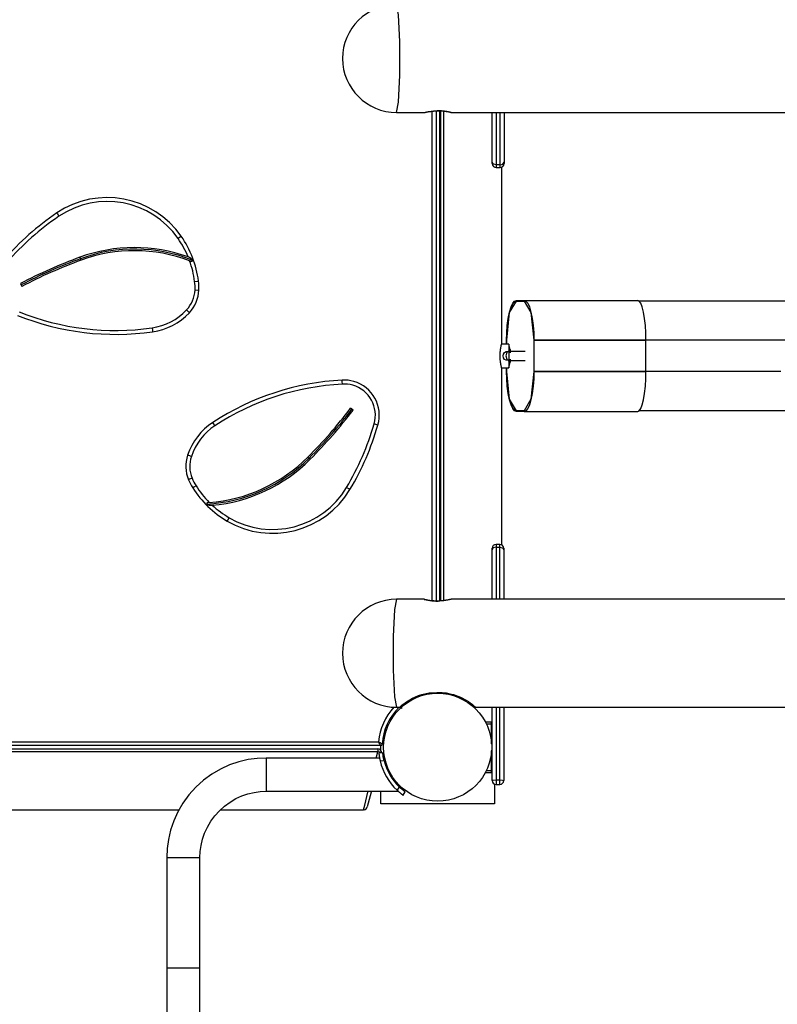
# Model space of a CAD drawing. Units: inches. Extents: x 231 to 364, y 117 to 302.
# Drawn here: x 257 to 267, y 194 to 206 of the extents above; entities that cross this region are included whole.
import ezdxf

# ---------------------------------------------------------------- set-up
doc = ezdxf.new("R2010")
doc.units = ezdxf.units.IN
doc.header["$MEASUREMENT"] = 0
doc.layers.add('Ebene 1', color=7, linetype='Continuous')

msp = doc.modelspace()

# ---------------------------------------------------------------- linework, layer by layer
at = {"layer": 'Ebene 1', "color": 179, "lineweight": 25, "true_color": 0x1a171b}
for points in [[(262.274, 205.024), (262.301, 205.155), (262.317, 205.501), (262.317, 205.927), (262.301, 206.272), (262.274, 206.404)], [(262.274, 205.024), (262.627, 205.024)], [(262.625, 205.024), (262.626, 205.024), (262.627, 205.024), (262.628, 205.025), (262.63, 205.025), (262.633, 205.025), (262.636, 205.026), (262.639, 205.026), (262.643, 205.027), (262.647, 205.028), (262.651, 205.029), (262.652, 205.029), (262.653, 205.029), (262.654, 205.029), (262.656, 205.03), (262.658, 205.03), (262.661, 205.031), (262.666, 205.032), (262.672, 205.033), (262.678, 205.034), (262.684, 205.035), (262.687, 205.036), (262.691, 205.036), (262.692, 205.036), (262.694, 205.037), (262.696, 205.037), (262.698, 205.037), (262.705, 205.038), (262.712, 205.039), (262.719, 205.04), (262.727, 205.041), (262.735, 205.042), (262.743, 205.043), (262.745, 205.043), (262.747, 205.044), (262.749, 205.044), (262.752, 205.044), (262.755, 205.045), (262.76, 205.045), (262.768, 205.045), (262.777, 205.046), (262.785, 205.046), (262.793, 205.047), (262.798, 205.047), (262.802, 205.047), (262.804, 205.047), (262.807, 205.047), (262.809, 205.047), (262.811, 205.047), (262.82, 205.047), (262.828, 205.047), (262.837, 205.046), (262.845, 205.046), (262.849, 205.045), (262.853, 205.045), (262.855, 205.045), (262.857, 205.045), (262.859, 205.045), (262.861, 205.045), (262.869, 205.044), (262.877, 205.043), (262.885, 205.042), (262.892, 205.041), (262.899, 205.04), (262.906, 205.039), (262.91, 205.039), (262.913, 205.038), (262.916, 205.038), (262.919, 205.037), (262.926, 205.036), (262.931, 205.035), (262.936, 205.034), (262.942, 205.033), (262.944, 205.032), (262.947, 205.032), (262.948, 205.031), (262.949, 205.031), (262.95, 205.031), (262.951, 205.031), (262.955, 205.03), (262.959, 205.029), (262.962, 205.028), (262.965, 205.027), (262.968, 205.026), (262.97, 205.026), (262.97, 205.025), (262.971, 205.025), (262.971, 205.025), (262.972, 205.025), (262.972, 205.025), (262.973, 205.025), (262.974, 205.025), (262.974, 205.024), (262.974, 205.024)], [(262.729, 198.787), (262.729, 205.041)], [(262.779, 205.045), (262.779, 198.783)], [(262.974, 205.024), (262.973, 205.024), (262.972, 205.024), (262.971, 205.024), (262.968, 205.025), (262.966, 205.025), (262.963, 205.025), (262.962, 205.026), (262.962, 205.026), (262.961, 205.026), (262.96, 205.026), (262.958, 205.027), (262.956, 205.027), (262.952, 205.028), (262.948, 205.029), (262.943, 205.03), (262.938, 205.031), (262.935, 205.031), (262.933, 205.031), (262.93, 205.032), (262.927, 205.033), (262.921, 205.034), (262.915, 205.035), (262.908, 205.036), (262.901, 205.037), (262.894, 205.038), (262.887, 205.039), (262.885, 205.04), (262.883, 205.04), (262.881, 205.04), (262.879, 205.04), (262.875, 205.04), (262.871, 205.041), (262.864, 205.042), (262.856, 205.043), (262.848, 205.044), (262.839, 205.045), (262.835, 205.045), (262.831, 205.045), (262.829, 205.045), (262.827, 205.045), (262.825, 205.045), (262.822, 205.045), (262.814, 205.046), (262.805, 205.046), (262.791, 205.047)], [(262.829, 198.783), (262.829, 205.045)], [(262.839, 198.783), (262.839, 205.044)], [(262.876, 205.04), (262.876, 198.788)], [(262.974, 205.024), (292.627, 205.024)], [(263.498, 204.391), (263.498, 204.697), (263.498, 205.024)], [(263.548, 205.024), (263.548, 204.678), (263.548, 204.356)], [(263.598, 204.356), (263.598, 204.678), (263.598, 205.024)], [(263.648, 205.024), (263.648, 204.697), (263.648, 204.391)], [(263.498, 204.371), (263.498, 204.376), (263.498, 204.391)], [(263.548, 204.356), (263.512, 204.366), (263.498, 204.391)], [(263.548, 204.356), (263.548, 204.33), (263.548, 204.32)], [(263.598, 204.356), (263.548, 204.356)], [(263.548, 204.32), (263.598, 204.32)], [(263.598, 204.356), (263.634, 204.366), (263.648, 204.391)], [(263.598, 204.32), (263.598, 204.33), (263.598, 204.356)], [(263.619, 202.072), (263.619, 204.326)], [(263.648, 204.391), (263.648, 204.376), (263.648, 204.371)], [(257.932, 203.74), (257.94, 203.728), (257.96, 203.699)], [(259.524, 203.443), (259.512, 203.434), (259.483, 203.414)], [(258.229, 203.175), (258.236, 203.156)], [(258.243, 203.137), (258.236, 203.156)], [(259.67, 203.135), (259.658, 203.148), (259.644, 203.159), (259.628, 203.17), (259.611, 203.179)], [(259.63, 203.129), (259.637, 203.127), (259.643, 203.126), (259.649, 203.125), (259.653, 203.125), (259.658, 203.126), (259.662, 203.126), (259.665, 203.128), (259.667, 203.13), (259.669, 203.132), (259.67, 203.135)], [(257.467, 202.838), (257.486, 202.802)], [(259.694, 202.865), (259.729, 202.87), (259.744, 202.871)], [(259.699, 202.757), (259.734, 202.756), (259.749, 202.755)], [(263.68, 202.113), (263.682, 202.207), (263.688, 202.302), (263.7, 202.392), (263.716, 202.474), (263.737, 202.541), (263.759, 202.587), (263.782, 202.615), (263.805, 202.624)], [(263.682, 202.113), (263.682, 202.163), (263.684, 202.211), (263.687, 202.259), (263.691, 202.305), (263.697, 202.349), (263.703, 202.392), (263.71, 202.431), (263.718, 202.468), (263.727, 202.501), (263.737, 202.53), (263.747, 202.554), (263.758, 202.576), (263.769, 202.592), (263.781, 202.604), (263.793, 202.612), (263.805, 202.614)], [(263.682, 202.113), (263.718, 202.468), (263.805, 202.614)], [(263.805, 202.624), (263.805, 202.618), (263.805, 202.614)], [(263.805, 202.624), (263.904, 202.624)], [(263.805, 202.614), (263.904, 202.614)], [(263.904, 202.614), (263.805, 202.614)], [(263.904, 202.624), (263.904, 202.618), (263.904, 202.614)], [(263.904, 202.624), (263.927, 202.615), (263.95, 202.587), (263.973, 202.541), (263.992, 202.474), (264.009, 202.392), (264.02, 202.302), (264.027, 202.207), (264.029, 202.113)], [(263.904, 202.624), (264.629, 202.624), (265.356, 202.624)], [(263.904, 202.614), (263.991, 202.468), (264.027, 202.113)], [(265.46, 202.113), (265.459, 202.207), (265.454, 202.302), (265.444, 202.392), (265.43, 202.474), (265.413, 202.541), (265.395, 202.587), (265.375, 202.615), (265.356, 202.624)], [(268.57, 202.614), (268.217, 202.614), (267.999, 202.614), (267.782, 202.614), (267.565, 202.614), (267.348, 202.614), (267.131, 202.614), (266.914, 202.614), (266.697, 202.614), (266.481, 202.614), (266.049, 202.614), (265.618, 202.614), (265.366, 202.614)], [(259.591, 202.501), (259.616, 202.477), (259.627, 202.466)], [(259.15, 202.272), (259.155, 202.237), (259.157, 202.223)], [(263.598, 201.914), (263.598, 201.922), (263.598, 201.929), (263.598, 201.937), (263.598, 201.945), (263.599, 201.953), (263.599, 201.96), (263.599, 201.963), (263.6, 201.964), (263.6, 201.966), (263.6, 201.968), (263.6, 201.971), (263.601, 201.976), (263.601, 201.983), (263.603, 201.989), (263.603, 201.996), (263.604, 202.003), (263.605, 202.006), (263.605, 202.009), (263.606, 202.011), (263.606, 202.012), (263.606, 202.014), (263.606, 202.015), (263.607, 202.021), (263.608, 202.027), (263.609, 202.032), (263.611, 202.038), (263.612, 202.042), (263.613, 202.047), (263.613, 202.048), (263.613, 202.049), (263.613, 202.05), (263.614, 202.051), (263.614, 202.053), (263.614, 202.055), (263.615, 202.058), (263.616, 202.062), (263.617, 202.064), (263.618, 202.067), (263.618, 202.068), (263.618, 202.069), (263.618, 202.069), (263.618, 202.07), (263.619, 202.07), (263.619, 202.071), (263.619, 202.072), (263.619, 202.073), (263.619, 202.073)], [(263.709, 202.064), (263.619, 202.064)], [(263.68, 202.064), (263.68, 202.113)], [(263.68, 202.113), (263.681, 202.113), (263.682, 202.113)], [(263.682, 202.064), (263.682, 202.113)], [(263.682, 202.064), (263.682, 202.113)], [(263.709, 202.064), (263.709, 202.039), (263.709, 201.974)], [(263.724, 201.994), (263.709, 202.064)], [(264.029, 202.113), (264.028, 202.113), (264.027, 202.113)], [(268.57, 202.113), (268.224, 202.113), (268.016, 202.113), (267.809, 202.113), (267.601, 202.113), (267.392, 202.113), (267.183, 202.113), (266.974, 202.113), (266.764, 202.113), (266.554, 202.113), (266.134, 202.113), (265.714, 202.113), (265.293, 202.113), (264.872, 202.113), (264.451, 202.113), (264.027, 202.113)], [(264.027, 202.113), (264.027, 201.714)], [(264.027, 202.113), (264.027, 201.714)], [(264.029, 202.113), (264.029, 201.914), (264.029, 201.714)], [(264.029, 202.113), (264.745, 202.113), (265.46, 202.113)], [(265.46, 201.714), (265.46, 201.914), (265.46, 202.113)], [(263.699, 201.854), (263.675, 201.858), (263.654, 201.87), (263.641, 201.889), (263.636, 201.914), (263.641, 201.938), (263.654, 201.958), (263.675, 201.969), (263.699, 201.974)], [(263.71, 201.974), (263.682, 201.956), (263.671, 201.914), (263.682, 201.872), (263.71, 201.854)], [(263.699, 201.974), (263.704, 201.974), (263.71, 201.974)], [(263.712, 201.974), (263.708, 201.974), (263.704, 201.974)], [(263.71, 201.974), (263.728, 201.974), (263.747, 201.974), (263.75, 201.974), (263.752, 201.974), (263.754, 201.974), (263.757, 201.974), (263.777, 201.974), (263.799, 201.974), (263.801, 201.974), (263.804, 201.974), (263.807, 201.974), (263.81, 201.974), (263.833, 201.974), (263.856, 201.974), (263.859, 201.974), (263.862, 201.974), (263.865, 201.974), (263.868, 201.974), (263.894, 201.974), (263.919, 201.974)], [(263.714, 201.914), (263.714, 201.956), (263.714, 201.974)], [(263.724, 201.994), (263.724, 201.983), (263.724, 201.955)], [(263.619, 201.754), (263.619, 201.754), (263.619, 201.756), (263.619, 201.757), (263.618, 201.758), (263.618, 201.759), (263.618, 201.759), (263.618, 201.759), (263.618, 201.76), (263.618, 201.761), (263.617, 201.763), (263.616, 201.765), (263.615, 201.769), (263.614, 201.772), (263.614, 201.776), (263.613, 201.781), (263.612, 201.782), (263.612, 201.783), (263.612, 201.784), (263.612, 201.785), (263.611, 201.788), (263.611, 201.79), (263.609, 201.795), (263.608, 201.801), (263.607, 201.806), (263.606, 201.812), (263.606, 201.815), (263.605, 201.819), (263.605, 201.82), (263.605, 201.821), (263.605, 201.823), (263.604, 201.825), (263.603, 201.832), (263.603, 201.838), (263.601, 201.845), (263.601, 201.852), (263.6, 201.86), (263.599, 201.867), (263.599, 201.869), (263.599, 201.871), (263.599, 201.873), (263.599, 201.875), (263.599, 201.878), (263.598, 201.882), (263.598, 201.89), (263.598, 201.898), (263.598, 201.906), (263.598, 201.914)], [(263.699, 201.854), (263.704, 201.854), (263.71, 201.854)], [(263.704, 201.854), (263.708, 201.854), (263.712, 201.854)], [(263.709, 201.854), (263.709, 201.788), (263.709, 201.763)], [(263.709, 201.763), (263.724, 201.834)], [(263.71, 201.854), (263.728, 201.854), (263.747, 201.854), (263.75, 201.854), (263.752, 201.854), (263.754, 201.854), (263.757, 201.854), (263.777, 201.854), (263.799, 201.854), (263.801, 201.854), (263.804, 201.854), (263.807, 201.854), (263.81, 201.854), (263.833, 201.854), (263.856, 201.854), (263.859, 201.854), (263.862, 201.854), (263.865, 201.854), (263.868, 201.854), (263.894, 201.854), (263.919, 201.854)], [(263.714, 201.854), (263.714, 201.872), (263.714, 201.914)], [(263.724, 201.874), (263.724, 201.845), (263.724, 201.834)], [(263.619, 201.763), (263.709, 201.763)], [(263.619, 199.499), (263.619, 201.755)], [(263.68, 201.714), (263.68, 201.763)], [(263.805, 201.204), (263.782, 201.212), (263.759, 201.24), (263.737, 201.287), (263.716, 201.353), (263.7, 201.435), (263.688, 201.526), (263.682, 201.621), (263.68, 201.714)], [(263.68, 201.714), (263.681, 201.714), (263.682, 201.714)], [(263.682, 201.714), (263.682, 201.763)], [(263.682, 201.714), (263.682, 201.763)], [(263.805, 201.214), (263.793, 201.216), (263.781, 201.223), (263.769, 201.235), (263.758, 201.252), (263.747, 201.273), (263.737, 201.298), (263.727, 201.327), (263.718, 201.36), (263.71, 201.397), (263.703, 201.436), (263.697, 201.478), (263.691, 201.522), (263.687, 201.568), (263.684, 201.616), (263.682, 201.665), (263.682, 201.714)], [(263.805, 201.214), (263.718, 201.36), (263.682, 201.714)], [(264.029, 201.714), (264.027, 201.621), (264.02, 201.526), (264.009, 201.435), (263.992, 201.353), (263.973, 201.287), (263.95, 201.24), (263.927, 201.212), (263.904, 201.204)], [(264.027, 201.714), (263.991, 201.36), (263.904, 201.214)], [(264.029, 201.714), (264.028, 201.714), (264.027, 201.714)], [(267.183, 201.714), (266.974, 201.714), (266.764, 201.714), (266.554, 201.714), (266.134, 201.714), (265.714, 201.714), (265.293, 201.714), (264.872, 201.714), (264.451, 201.714), (264.027, 201.714)], [(264.029, 201.714), (264.745, 201.714), (265.46, 201.714)], [(265.356, 201.204), (265.375, 201.212), (265.395, 201.24), (265.413, 201.287), (265.43, 201.353), (265.444, 201.435), (265.454, 201.526), (265.459, 201.621), (265.46, 201.714)], [(261.582, 201.554), (261.58, 201.589), (261.579, 201.604)], [(261.719, 201.22), (261.687, 201.245)], [(263.805, 201.204), (263.805, 201.209), (263.805, 201.214)], [(263.904, 201.214), (263.805, 201.214)], [(263.805, 201.214), (263.904, 201.214)], [(263.904, 201.204), (263.805, 201.204)], [(263.904, 201.204), (263.904, 201.209), (263.904, 201.214)], [(263.904, 201.204), (264.629, 201.204), (265.356, 201.204)], [(267.348, 201.214), (267.131, 201.214), (266.914, 201.214), (266.697, 201.214), (266.481, 201.214), (266.049, 201.214), (265.618, 201.214), (265.366, 201.214)], [(259.954, 201.022), (259.935, 201.052), (259.926, 201.064)], [(262.036, 201.03), (262.022, 201.034), (261.988, 201.044)], [(259.652, 200.629), (259.618, 200.64), (259.604, 200.644)], [(261.142, 200.622), (261.156, 200.607)], [(261.17, 200.593), (261.156, 200.607)], [(259.662, 200.351), (259.629, 200.337), (259.616, 200.332)], [(259.712, 200.255), (259.682, 200.236), (259.669, 200.228)], [(261.679, 200.206), (261.666, 200.214), (261.636, 200.232)], [(259.881, 200.042), (259.875, 200.042), (259.868, 200.04), (259.863, 200.039), (259.858, 200.037), (259.855, 200.035), (259.852, 200.032), (259.85, 200.028), (259.848, 200.026), (259.848, 200.023), (259.847, 200.02)], [(259.847, 200.02), (259.864, 200.013), (259.881, 200.008), (259.9, 200.006), (259.92, 200.006)], [(260.11, 199.803), (260.117, 199.816), (260.135, 199.847)], [(263.545, 199.471), (263.509, 199.461), (263.495, 199.436)], [(263.495, 199.436), (263.495, 199.451), (263.495, 199.456)], [(263.495, 198.804), (263.495, 199.131), (263.495, 199.436)], [(263.545, 199.506), (263.545, 199.497), (263.545, 199.471)], [(263.594, 199.506), (263.545, 199.506)], [(263.545, 199.471), (263.545, 199.149), (263.545, 198.804)], [(263.545, 199.471), (263.594, 199.471)], [(263.594, 199.471), (263.594, 199.497), (263.594, 199.506)], [(263.594, 199.471), (263.63, 199.461), (263.644, 199.436)], [(263.594, 198.804), (263.594, 199.149), (263.594, 199.471)], [(263.644, 199.456), (263.644, 199.451), (263.644, 199.436)], [(263.644, 199.436), (263.644, 199.131), (263.644, 198.804)], [(262.274, 198.804), (262.247, 198.672), (262.23, 198.327), (262.23, 197.9), (262.247, 197.556), (262.274, 197.424)], [(262.625, 198.804), (262.274, 198.804)], [(262.974, 198.804), (262.973, 198.803), (262.972, 198.803), (262.971, 198.803), (262.968, 198.803), (262.966, 198.803), (262.963, 198.802), (262.96, 198.801), (262.956, 198.801), (262.952, 198.8), (262.948, 198.799), (262.947, 198.799), (262.946, 198.799), (262.945, 198.799), (262.943, 198.798), (262.941, 198.797), (262.938, 198.796), (262.933, 198.796), (262.927, 198.794), (262.921, 198.794), (262.915, 198.792), (262.911, 198.792), (262.908, 198.792), (262.906, 198.791), (262.905, 198.791), (262.903, 198.79), (262.901, 198.79), (262.894, 198.79), (262.887, 198.788), (262.88, 198.788), (262.872, 198.786), (262.864, 198.785), (262.856, 198.785), (262.854, 198.785), (262.852, 198.784), (262.85, 198.784), (262.848, 198.784), (262.843, 198.783), (262.839, 198.783), (262.831, 198.783), (262.823, 198.782), (262.814, 198.782), (262.805, 198.781), (262.801, 198.781), (262.797, 198.781), (262.794, 198.781), (262.792, 198.781), (262.79, 198.781), (262.788, 198.781), (262.779, 198.781), (262.771, 198.781), (262.762, 198.782), (262.754, 198.782), (262.75, 198.783), (262.746, 198.783), (262.744, 198.783), (262.742, 198.783), (262.74, 198.783), (262.737, 198.783), (262.73, 198.784), (262.722, 198.785), (262.714, 198.785), (262.707, 198.786), (262.7, 198.788), (262.693, 198.788), (262.69, 198.789), (262.686, 198.789), (262.683, 198.79), (262.68, 198.79), (262.674, 198.792), (262.668, 198.792), (262.662, 198.794), (262.657, 198.794), (262.655, 198.795), (262.652, 198.796), (262.651, 198.796), (262.65, 198.796), (262.649, 198.796), (262.648, 198.796), (262.644, 198.798), (262.64, 198.799), (262.637, 198.8), (262.634, 198.801), (262.631, 198.801), (262.629, 198.802), (262.628, 198.802), (262.628, 198.802), (262.628, 198.802), (262.627, 198.803), (262.627, 198.803), (262.626, 198.803), (262.625, 198.803), (262.625, 198.803), (262.625, 198.804)], [(262.625, 198.804), (262.626, 198.803), (262.627, 198.803), (262.628, 198.803), (262.63, 198.803), (262.633, 198.803), (262.636, 198.802), (262.637, 198.802), (262.637, 198.801), (262.638, 198.801), (262.639, 198.801), (262.641, 198.801), (262.643, 198.801), (262.647, 198.8), (262.651, 198.799), (262.656, 198.798), (262.661, 198.796), (262.663, 198.796), (262.666, 198.796), (262.669, 198.795), (262.672, 198.794), (262.678, 198.794), (262.684, 198.792), (262.691, 198.792), (262.698, 198.79), (262.705, 198.79), (262.712, 198.788), (262.714, 198.788), (262.716, 198.788), (262.718, 198.788), (262.719, 198.788), (262.723, 198.787), (262.727, 198.786), (262.735, 198.785), (262.743, 198.785), (262.751, 198.784), (262.76, 198.783), (262.764, 198.783), (262.768, 198.783), (262.77, 198.783), (262.772, 198.783), (262.774, 198.783), (262.777, 198.782), (262.785, 198.782), (262.794, 198.782), (262.808, 198.781)], [(292.625, 198.804), (262.972, 198.804)], [(262.314, 197.424), (262.317, 197.427), (262.324, 197.433), (262.334, 197.442), (262.348, 197.454), (262.366, 197.469), (262.388, 197.485), (262.414, 197.503), (262.444, 197.521), (262.478, 197.54), (262.515, 197.557), (262.556, 197.573), (262.599, 197.587), (262.692, 197.607), (262.79, 197.613)], [(262.79, 197.613), (262.809, 197.613)], [(262.809, 197.613), (262.859, 197.612), (262.908, 197.607), (262.957, 197.598), (263.003, 197.586), (263.09, 197.554), (263.163, 197.516), (263.194, 197.497), (263.22, 197.478), (263.241, 197.462), (263.258, 197.448), (263.285, 197.424)], [(262.274, 197.424), (262.318, 197.424)], [(262.332, 197.42), (262.343, 197.409)], [(263.281, 197.424), (292.318, 197.424)], [(263.495, 196.488), (263.495, 196.962), (263.495, 197.424)], [(263.545, 197.424), (263.545, 196.965), (263.545, 196.496)], [(263.594, 196.496), (263.594, 196.965), (263.594, 197.424)], [(263.644, 197.424), (263.644, 196.962), (263.644, 196.488)], [(262.137, 197.165), (262.148, 197.161), (262.154, 197.159)], [(263.408, 197.239), (263.488, 197.239)], [(263.488, 197.208), (263.424, 197.208)], [(263.488, 197.208), (263.488, 197.23), (263.488, 197.239)], [(263.488, 197.239), (263.493, 197.233)], [(263.493, 197.208), (263.488, 197.208)], [(263.488, 196.959), (263.488, 197.208)], [(263.493, 197.233), (263.493, 197.226), (263.493, 197.208)], [(263.493, 197.208), (263.493, 196.618)], [(262.072, 196.934), (253.527, 196.934)], [(253.555, 196.984), (262.044, 196.984)], [(262.072, 196.934), (262.072, 196.934), (262.071, 196.935), (262.071, 196.935), (262.071, 196.935), (262.071, 196.936), (262.071, 196.936), (262.07, 196.937), (262.07, 196.938), (262.069, 196.939), (262.069, 196.939), (262.069, 196.94), (262.068, 196.94), (262.068, 196.942), (262.067, 196.943), (262.066, 196.945), (262.065, 196.946), (262.065, 196.947), (262.064, 196.948), (262.064, 196.949), (262.063, 196.95), (262.061, 196.953), (262.059, 196.957), (262.058, 196.959), (262.057, 196.962), (262.055, 196.964), (262.054, 196.966), (262.052, 196.97), (262.049, 196.975), (262.048, 196.977), (262.047, 196.979), (262.046, 196.98), (262.046, 196.982), (262.045, 196.982), (262.045, 196.982), (262.045, 196.983), (262.044, 196.984)], [(262.092, 196.953), (262.092, 196.953), (262.091, 196.953), (262.091, 196.953), (262.09, 196.953), (262.09, 196.954), (262.09, 196.954), (262.089, 196.955), (262.088, 196.955), (262.087, 196.955), (262.087, 196.956), (262.086, 196.956), (262.085, 196.957), (262.084, 196.957), (262.083, 196.958), (262.082, 196.959), (262.08, 196.96), (262.079, 196.961), (262.078, 196.962), (262.078, 196.962), (262.077, 196.962), (262.073, 196.964), (262.07, 196.967), (262.068, 196.969), (262.065, 196.969), (262.064, 196.971), (262.062, 196.972), (262.057, 196.975), (262.053, 196.978), (262.051, 196.98), (262.048, 196.981), (262.047, 196.982), (262.046, 196.982), (262.046, 196.982), (262.045, 196.983), (262.045, 196.984), (262.044, 196.984)], [(262.075, 196.873), (262.075, 196.934)], [(253.565, 196.893), (262.034, 196.893)], [(262.034, 196.857), (253.565, 196.857)], [(260.609, 196.776), (260.493, 196.771), (260.378, 196.755), (260.258, 196.727), (260.141, 196.687), (260.024, 196.633), (259.914, 196.568), (259.808, 196.491), (259.71, 196.404), (259.622, 196.306), (259.545, 196.2), (259.48, 196.089), (259.427, 195.972), (259.387, 195.855), (259.359, 195.735), (259.343, 195.62), (259.337, 195.504)], [(262.057, 196.776), (261.757, 196.776), (261.457, 196.776), (261.245, 196.776), (261.034, 196.776), (260.821, 196.776), (260.609, 196.776)], [(260.609, 196.776), (260.609, 196.714), (260.609, 196.564), (260.609, 196.414), (260.609, 196.352)], [(262.015, 196.776), (262.034, 196.857)], [(262.034, 196.893), (262.034, 196.883), (262.034, 196.857)], [(262.077, 196.84), (262.059, 196.849), (262.034, 196.857)], [(262.098, 196.842), (262.048, 196.837)], [(262.048, 196.837), (262.048, 196.836), (262.048, 196.835), (262.049, 196.833), (262.049, 196.833), (262.049, 196.831), (262.049, 196.831), (262.049, 196.83), (262.049, 196.829), (262.049, 196.825), (262.05, 196.82), (262.05, 196.818), (262.05, 196.817), (262.05, 196.816), (262.051, 196.816), (262.051, 196.815), (262.051, 196.814), (262.051, 196.811), (262.052, 196.807), (262.053, 196.8), (262.054, 196.793), (262.054, 196.791), (262.055, 196.789), (262.055, 196.787), (262.055, 196.784), (262.056, 196.78), (262.057, 196.776), (262.058, 196.771), (262.059, 196.767), (262.059, 196.764), (262.06, 196.762), (262.06, 196.76), (262.061, 196.757), (262.063, 196.747), (262.065, 196.738)], [(262.057, 196.776), (262.057, 196.776), (262.057, 196.775), (262.058, 196.773), (262.058, 196.771), (262.058, 196.769), (262.059, 196.765), (262.059, 196.764), (262.059, 196.763), (262.06, 196.762), (262.06, 196.761), (262.06, 196.759), (262.061, 196.757), (262.062, 196.752), (262.063, 196.747), (262.065, 196.738)], [(262.115, 196.743), (262.113, 196.753), (262.111, 196.762), (262.11, 196.767), (262.109, 196.771), (262.108, 196.774), (262.108, 196.776), (262.107, 196.778), (262.107, 196.78), (262.105, 196.789), (262.104, 196.798), (262.104, 196.8), (262.104, 196.801), (262.103, 196.802), (262.103, 196.803), (262.103, 196.805), (262.103, 196.805), (262.102, 196.809), (262.102, 196.813), (262.101, 196.819), (262.1, 196.825), (262.1, 196.826), (262.1, 196.827), (262.1, 196.829), (262.1, 196.83), (262.099, 196.832), (262.099, 196.834), (262.099, 196.836), (262.099, 196.837), (262.099, 196.838), (262.099, 196.838), (262.099, 196.839), (262.098, 196.84), (262.098, 196.841), (262.098, 196.842)], [(263.488, 196.618), (263.488, 196.868)], [(262.065, 196.738), (262.115, 196.743)], [(263.488, 196.588), (263.408, 196.588)], [(263.423, 196.618), (263.488, 196.618)], [(263.488, 196.588), (263.488, 196.597), (263.488, 196.618)], [(263.488, 196.618), (263.493, 196.618)], [(263.493, 196.594), (263.488, 196.588)], [(263.493, 196.618), (263.493, 196.601), (263.493, 196.594)], [(262.309, 196.407), (262.28, 196.366)], [(262.386, 196.343), (262.386, 196.343), (262.385, 196.344), (262.384, 196.344), (262.383, 196.345), (262.382, 196.346), (262.382, 196.346), (262.381, 196.346), (262.38, 196.347), (262.377, 196.35), (262.373, 196.353), (262.372, 196.353), (262.371, 196.354), (262.37, 196.355), (262.37, 196.355), (262.369, 196.355), (262.368, 196.356), (262.366, 196.358), (262.363, 196.36), (262.357, 196.365), (262.351, 196.37), (262.349, 196.371), (262.348, 196.373), (262.346, 196.374), (262.344, 196.375), (262.341, 196.378), (262.338, 196.381), (262.334, 196.384), (262.331, 196.387), (262.329, 196.388), (262.327, 196.39), (262.325, 196.392), (262.324, 196.393), (262.317, 196.399), (262.309, 196.407)], [(263.495, 196.488), (263.509, 196.494), (263.545, 196.496)], [(263.524, 196.443), (263.524, 196.189)], [(263.545, 196.496), (263.545, 196.456), (263.545, 196.439)], [(263.545, 196.496), (263.594, 196.496)], [(263.545, 196.439), (263.594, 196.439)], [(263.594, 196.496), (263.63, 196.494), (263.644, 196.488)], [(263.594, 196.439), (263.594, 196.456), (263.594, 196.496)], [(259.761, 195.504), (259.765, 195.582), (259.776, 195.658), (259.795, 195.738), (259.821, 195.816), (259.857, 195.894), (259.9, 195.968), (259.951, 196.038), (260.01, 196.103), (260.075, 196.162), (260.146, 196.213), (260.219, 196.257), (260.297, 196.292), (260.375, 196.319), (260.455, 196.337), (260.532, 196.348), (260.609, 196.352)], [(260.609, 196.352), (260.751, 196.352), (260.892, 196.352), (261.034, 196.352), (261.175, 196.352), (261.316, 196.352), (261.457, 196.352), (261.881, 196.352), (262.305, 196.352)], [(261.852, 196.113), (261.867, 196.173), (261.908, 196.341)], [(261.951, 196.338), (261.9, 196.151)], [(262.075, 196.189), (262.075, 196.352)], [(262.28, 196.366), (262.287, 196.359), (262.294, 196.353), (262.298, 196.349), (262.301, 196.346), (262.303, 196.345), (262.305, 196.343), (262.307, 196.342), (262.309, 196.34), (262.315, 196.335), (262.322, 196.329), (262.323, 196.328), (262.325, 196.326), (262.326, 196.326), (262.326, 196.325), (262.327, 196.324), (262.328, 196.324), (262.331, 196.322), (262.334, 196.319), (262.339, 196.315), (262.343, 196.312), (262.344, 196.311), (262.345, 196.31), (262.347, 196.309), (262.348, 196.308), (262.349, 196.308), (262.351, 196.306), (262.353, 196.305), (262.354, 196.304), (262.354, 196.304), (262.355, 196.304), (262.355, 196.304), (262.356, 196.303), (262.357, 196.302), (262.357, 196.302)], [(262.28, 196.365), (262.284, 196.362), (262.285, 196.361), (262.287, 196.359), (262.288, 196.359), (262.288, 196.358), (262.289, 196.357), (262.29, 196.356), (262.292, 196.355), (262.294, 196.353), (262.295, 196.352)], [(262.357, 196.302), (262.386, 196.343)], [(263.524, 196.189), (262.075, 196.189)], [(256.099, 196.113), (259.5, 196.113)], [(260.023, 196.113), (261.852, 196.113)], [(259.337, 195.504), (259.337, 194.799), (259.337, 194.094)], [(259.337, 195.504), (259.444, 195.504), (259.656, 195.504), (259.761, 195.504)], [(259.761, 194.094), (259.761, 194.447), (259.761, 194.799), (259.761, 194.975), (259.761, 195.151), (259.761, 195.327), (259.761, 195.504)], [(259.337, 194.094), (259.337, 193.821), (259.337, 193.55), (259.337, 193.329), (259.337, 193.11), (259.337, 192.945), (259.337, 192.78), (259.337, 192.661), (259.337, 192.542), (259.337, 192.391), (259.337, 192.243), (259.337, 192.045), (259.337, 191.853), (259.337, 191.618), (259.337, 191.39), (259.337, 191.129), (259.337, 190.88)], [(259.337, 194.094), (259.444, 194.094), (259.656, 194.094), (259.761, 194.094)], [(259.761, 190.88), (259.761, 191.094), (259.761, 191.316), (259.761, 191.503), (259.761, 191.697), (259.761, 191.846), (259.761, 191.999), (259.761, 192.112), (259.761, 192.227), (259.761, 192.376), (259.761, 192.526), (259.761, 192.731), (259.761, 192.938), (259.761, 193.199), (259.761, 193.462), (259.761, 193.777), (259.761, 194.094)]]:
    msp.add_lwpolyline(points, dxfattribs=at)
for points, knots in [([(262.274, 206.404), (261.893, 206.404), (261.584, 206.095), (261.584, 205.714), (261.584, 205.335), (261.895, 205.024), (262.274, 205.024)], [0, 0, 0, 0, 1, 1, 1, 2, 2, 2, 2]), ([(262.036, 201.03), (262.105, 201.269), (261.967, 201.518), (261.728, 201.587), (261.68, 201.601), (261.63, 201.607), (261.579, 201.604)], [0, 0, 0, 0, 1, 1, 1, 2, 2, 2, 2]), ([(261.988, 201.044), (262.049, 201.256), (261.926, 201.478), (261.714, 201.539), (261.671, 201.551), (261.626, 201.557), (261.582, 201.554)], [0, 0, 0, 0, 1, 1, 1, 2, 2, 2, 2]), ([(262.274, 198.804), (261.893, 198.804), (261.584, 198.495), (261.584, 198.114), (261.584, 197.735), (261.895, 197.424), (262.274, 197.424)], [0, 0, 0, 0, 1, 1, 1, 2, 2, 2, 2]), ([(262.799, 197.604), (262.419, 197.604), (262.109, 197.294), (262.109, 196.913), (262.109, 196.533), (262.419, 196.224), (262.799, 196.224), (263.18, 196.224), (263.49, 196.533), (263.49, 196.913), (263.49, 197.292), (263.178, 197.604), (262.799, 197.604), (262.799, 197.604), (262.799, 197.604), (262.799, 197.604)], [0, 0, 0, 0, 1, 1, 1, 2, 2, 2, 3, 3, 3, 4, 4, 4, 5, 5, 5, 5])]:
    msp.add_open_spline(points, degree=3, knots=knots, dxfattribs=at)
for points in [[(263.498, 204.371), (263.498, 204.343), (263.521, 204.32), (263.548, 204.32)], [(263.598, 204.32), (263.625, 204.32), (263.648, 204.343), (263.648, 204.371)], [(259.524, 203.443), (259.168, 203.959), (258.451, 204.093), (257.932, 203.74)], [(259.483, 203.414), (259.142, 203.908), (258.457, 204.036), (257.96, 203.699)], [(257.932, 203.74), (257.683, 203.571), (257.458, 203.371), (257.26, 203.144)], [(257.96, 203.699), (257.715, 203.532), (257.493, 203.335), (257.298, 203.112)], [(259.744, 202.871), (259.717, 203.077), (259.642, 203.272), (259.524, 203.443)], [(259.611, 203.179), (259.164, 203.34), (258.675, 203.338), (258.229, 203.175)], [(259.67, 203.135), (259.212, 203.319), (258.7, 203.327), (258.236, 203.156)], [(259.611, 203.179), (259.577, 203.261), (259.534, 203.341), (259.483, 203.414)], [(259.63, 203.129), (259.184, 203.299), (258.691, 203.302), (258.243, 203.137)], [(258.229, 203.175), (257.969, 203.079), (257.714, 202.966), (257.467, 202.838)], [(258.236, 203.156), (257.976, 203.061), (257.722, 202.949), (257.477, 202.82)], [(258.243, 203.137), (257.984, 203.042), (257.731, 202.931), (257.486, 202.802)], [(259.694, 202.865), (259.682, 202.955), (259.661, 203.044), (259.63, 203.129)], [(259.699, 202.757), (259.7, 202.793), (259.699, 202.829), (259.694, 202.865)], [(259.749, 202.755), (259.751, 202.793), (259.749, 202.833), (259.744, 202.871)], [(259.591, 202.501), (259.656, 202.57), (259.695, 202.661), (259.699, 202.757)], [(259.627, 202.466), (259.701, 202.545), (259.744, 202.647), (259.749, 202.755)], [(257.431, 202.432), (257.978, 202.211), (258.574, 202.139), (259.157, 202.223)], [(257.45, 202.478), (257.989, 202.261), (258.575, 202.19), (259.15, 202.272)], [(259.15, 202.272), (259.319, 202.296), (259.474, 202.377), (259.591, 202.501)], [(259.157, 202.223), (259.337, 202.248), (259.503, 202.334), (259.627, 202.466)], [(261.579, 201.604), (260.99, 201.573), (260.42, 201.387), (259.926, 201.064)], [(261.582, 201.554), (261.002, 201.523), (260.44, 201.34), (259.954, 201.022)], [(261.142, 200.622), (261.337, 200.817), (261.519, 201.025), (261.687, 201.245)], [(261.156, 200.607), (261.351, 200.804), (261.534, 201.012), (261.703, 201.232)], [(261.17, 200.593), (261.366, 200.791), (261.549, 200.999), (261.719, 201.22)], [(259.926, 201.064), (259.775, 200.965), (259.661, 200.817), (259.604, 200.644)], [(259.954, 201.022), (259.812, 200.929), (259.705, 200.791), (259.652, 200.629)], [(261.636, 200.232), (261.787, 200.487), (261.906, 200.759), (261.988, 201.044)], [(261.679, 200.206), (261.833, 200.465), (261.952, 200.742), (262.036, 201.03)], [(259.604, 200.644), (259.571, 200.542), (259.574, 200.432), (259.616, 200.332)], [(259.652, 200.629), (259.622, 200.538), (259.625, 200.439), (259.662, 200.351)], [(259.847, 200.02), (260.341, 200.048), (260.807, 200.257), (261.156, 200.607)], [(259.881, 200.042), (260.358, 200.077), (260.805, 200.283), (261.142, 200.622)], [(259.92, 200.006), (260.393, 200.048), (260.836, 200.257), (261.17, 200.593)], [(259.616, 200.332), (259.63, 200.296), (259.649, 200.261), (259.669, 200.228)], [(259.662, 200.351), (259.676, 200.317), (259.692, 200.285), (259.712, 200.255)], [(259.669, 200.228), (259.781, 200.053), (259.931, 199.908), (260.11, 199.803)], [(259.712, 200.255), (259.76, 200.178), (259.817, 200.107), (259.881, 200.042)], [(260.11, 199.803), (260.651, 199.486), (261.357, 199.667), (261.679, 200.206)], [(260.135, 199.847), (260.652, 199.543), (261.328, 199.716), (261.636, 200.232)], [(259.92, 200.006), (259.986, 199.945), (260.058, 199.892), (260.135, 199.847)], [(263.545, 199.506), (263.517, 199.506), (263.495, 199.483), (263.495, 199.456)], [(263.644, 199.456), (263.644, 199.483), (263.622, 199.506), (263.594, 199.506)], [(262.563, 197.562), (262.568, 197.566), (262.572, 197.571), (262.573, 197.578)], [(262.239, 197.425), (262.128, 197.303), (262.059, 197.148), (262.044, 196.984)], [(262.308, 197.424), (262.179, 197.3), (262.102, 197.131), (262.092, 196.953)], [(262.127, 197.139), (262.137, 197.139), (262.146, 197.143), (262.151, 197.15)], [(262.102, 197.041), (262.11, 197.053), (262.116, 197.065), (262.119, 197.078)], [(262.137, 197.14), (262.13, 197.119), (262.124, 197.099), (262.119, 197.078)], [(262.072, 196.934), (262.083, 196.934), (262.091, 196.942), (262.092, 196.953)], [(262.084, 196.84), (262.086, 196.869), (262.063, 196.893), (262.034, 196.893)], [(262.065, 196.738), (262.099, 196.596), (262.173, 196.466), (262.28, 196.366)], [(262.115, 196.743), (262.147, 196.615), (262.214, 196.498), (262.309, 196.407)], [(263.495, 196.488), (263.495, 196.461), (263.517, 196.439), (263.545, 196.439)], [(263.594, 196.439), (263.622, 196.439), (263.644, 196.461), (263.644, 196.488)], [(261.86, 196.114), (261.88, 196.118), (261.895, 196.132), (261.9, 196.151)]]:
    msp.add_open_spline(points, degree=3, dxfattribs=at)

doc.saveas('drawing.dxf')
